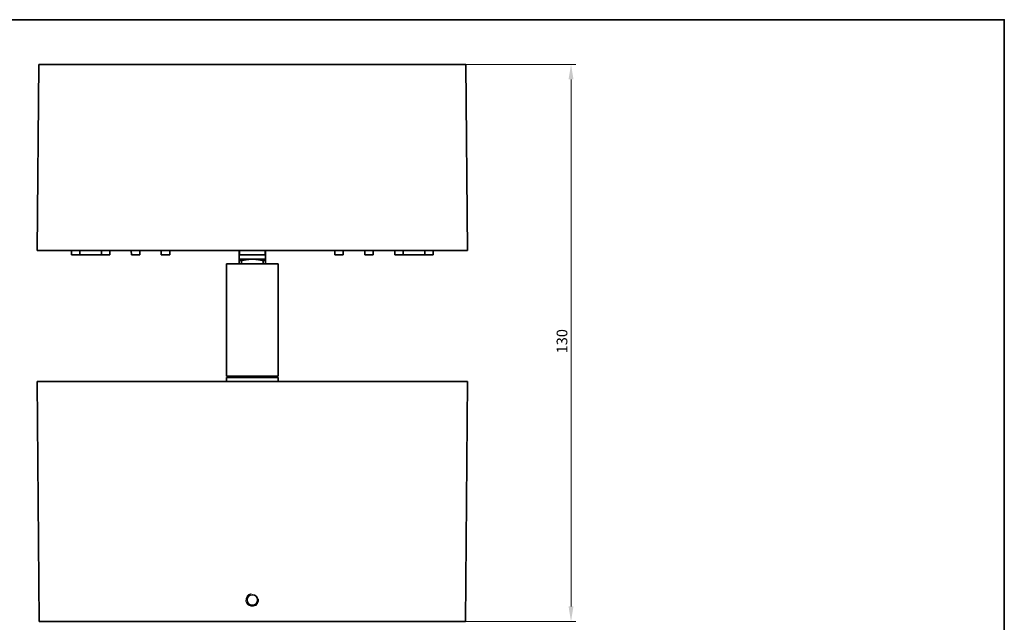
# Model space of a CAD drawing. Units: millimetres. Extents: x 7 to 414, y 10 to 292.
# Drawn here: x 183 to 413, y 151 to 292 of the extents above; entities that cross this region are included whole.
import ezdxf

# ---------------------------------------------------------------- set-up
doc = ezdxf.new("R2010")
doc.units = ezdxf.units.MM
for name, color, linetype, lineweight in [('Bemaßung (ISO)', 7, 'Continuous', 9), ('Rahmen (ISO)', 7, 'Continuous', 35), ('Sichtbar (ISO)', 7, 'Continuous', 35), ('Sichtbar schmal (ISO)', 7, 'Continuous', 18)]:
    doc.layers.add(name, color=color, linetype=linetype, lineweight=lineweight)
doc.styles.add('MoltoLuce 2_5 mm', font='txt')
doc.dimstyles.new('Standard (MoltoLuce)', dxfattribs={"dimtxt": 2.5, "dimasz": 3.5, "dimexe": 1.1, "dimexo": 0, "dimgap": 0.8, "dimtad": 1, "dimrnd": 1e-08, "dimtxsty": 'MoltoLuce 2_5 mm', "dimcen": 0.09, "dimdle": 10, "dimclrd": 256, "dimclre": 256, "dimclrt": 256, "dimadec": 1, "dimazin": 2, "dimtfac": 0.8, "dimtmove": 0, "dimatfit": 3, "dimfxl": 1, "dimtolj": 1, "dimlwd": -1, "dimlwe": -1, "dimarcsym": 0})

# ---------------------------------------------------------------- blocks, each defined once
blk = doc.blocks.new('Ränder Standardrahmen')
at = {"layer": 'Rahmen (ISO)', "flags": 128}
blk.add_lwpolyline([(7, 10), (7, 292), (413, 292), (413, 10), (7, 10)], dxfattribs=at)
blk = doc.blocks.new('*D4')
at = {"layer": 'Bemaßung (ISO)'}
for p, q in [((287.29, 281.55), (312.93, 281.55)), ((311.83, 278.05), (311.83, 154.95)), ((287.18, 151.45), (312.93, 151.45))]:
    blk.add_line(p, q, dxfattribs=at)
for points in [[(311.25, 278.05), (312.41, 278.05), (311.83, 281.55)], [(311.25, 154.95), (312.41, 154.95), (311.83, 151.45)]]:
    blk.add_solid(points, dxfattribs=at)
at = {"layer": 'Defpoints', "color": 0}
for p in [(287.29, 281.55), (287.18, 151.45), (311.83, 151.45)]:
    blk.add_point(p, dxfattribs=at)
at = {"layer": 'Bemaßung (ISO)', "insert": (308.47, 214.05), "char_height": 2.5, "attachment_point": 1, "rotation": 90, "style": 'MoltoLuce 2_5 mm'}
blk.add_mtext('\\A1;130', dxfattribs=at)

msp = doc.modelspace()

# ---------------------------------------------------------------- linework, layer by layer
at = {"layer": 'Sichtbar (ISO)'}
for p, q in [((187.165, 238.055), (187.545, 281.555)), ((187.545, 281.555), (287.286, 281.555)), ((287.665, 238.055), (287.286, 281.555)), ((287.665, 238.055), (187.165, 238.055)), ((195.165, 237.055), (195.165, 238.055)), ((197.165, 237.055), (195.165, 237.055)), ((197.165, 238.055), (197.165, 237.055)), ((202.165, 237.055), (197.165, 237.055)), ((202.165, 237.055), (202.165, 238.055)), ((204.165, 237.055), (202.165, 237.055)), ((204.165, 238.055), (204.165, 237.055)), ((209.165, 237.055), (209.148, 238.055)), ((211.165, 237.055), (209.165, 237.055)), ((211.165, 238.055), (211.165, 237.055)), ((216.165, 237.055), (216.165, 238.055)), ((218.165, 237.055), (216.165, 237.055)), ((218.165, 238.055), (218.165, 237.055)), ((234.315, 238.055), (234.315, 236.055)), ((234.415, 237.055), (234.398, 238.055)), ((240.415, 237.055), (234.415, 237.055)), ((240.433, 238.055), (240.415, 237.055)), ((240.515, 238.055), (240.515, 236.055)), ((256.665, 237.055), (256.665, 238.055)), ((258.665, 237.055), (256.665, 237.055)), ((258.665, 238.055), (258.665, 237.055)), ((263.665, 237.055), (263.665, 238.055)), ((265.665, 237.055), (263.665, 237.055)), ((265.665, 238.055), (265.665, 237.055)), ((270.665, 237.055), (270.665, 238.055)), ((272.665, 237.055), (270.665, 237.055)), ((272.665, 238.055), (272.665, 237.055)), ((277.665, 237.055), (272.665, 237.055)), ((277.665, 237.055), (277.665, 238.055)), ((279.665, 237.055), (277.665, 237.055)), ((279.665, 238.055), (279.665, 237.055)), ((231.415, 234.955), (231.415, 208.755)), ((243.415, 234.955), (231.415, 234.955)), ((234.315, 236.055), (237.415, 236.055)), ((234.315, 235.727), (234.315, 234.955)), ((234.315, 235.727), (234.888, 235.727)), ((234.888, 234.955), (234.888, 235.727)), ((237.415, 236.055), (240.515, 236.055)), ((239.943, 235.727), (240.515, 235.727)), ((239.943, 235.727), (239.943, 234.955)), ((240.515, 234.955), (240.515, 235.727)), ((243.415, 234.955), (243.415, 208.755)), ((187.165, 207.455), (187.654, 151.455)), ((287.665, 207.455), (187.165, 207.455)), ((243.415, 208.755), (231.415, 208.755)), ((243.415, 208.455), (231.415, 208.455)), ((231.415, 208.455), (231.415, 207.455)), ((232.415, 208.455), (232.415, 208.755)), ((242.415, 208.455), (242.415, 208.755)), ((243.415, 208.455), (243.415, 207.455)), ((287.665, 207.455), (287.177, 151.455)), ((287.177, 151.455), (187.654, 151.455))]:
    msp.add_line(p, q, dxfattribs=at)
msp.add_circle((237.415, 156.455), 1.23, dxfattribs=at)
for points in [[(234.315, 236.055), (234.315, 236.055), (234.315, 235.727)], [(234.888, 235.727), (236.312, 236.055), (237.415, 236.055)], [(237.415, 236.055), (238.519, 236.055), (239.943, 235.727)], [(240.515, 235.727), (240.515, 236.055), (240.515, 236.055)]]:
    msp.add_rational_spline(points, [1, 1.07012209132, 1], degree=2, dxfattribs=at)
at = {"layer": 'Sichtbar schmal (ISO)'}
msp.add_arc((237.415, 156.455), 1.5, 100, 10, dxfattribs=at)

# ---------------------------------------------------------------- block references
msp.add_blockref('Ränder Standardrahmen', (0, 0))

# ---------------------------------------------------------------- dimensions: what is measured, and where the dimension line sits
at = {"layer": 'Bemaßung (ISO)'}
dim = msp.add_linear_dim(base=(311.829, 151.455), p1=(287.286, 281.555), p2=(287.177, 151.455), angle=270, dimstyle='Standard (MoltoLuce)', override={"dimgap": 0.8, "dimdec": 2, "dimlfac": 0.999231, "dimtol": 0, "dimlim": 0, "dimtp": 0, "dimtm": 0, "dimtdec": 2, "dimtofl": 0, "dimatfit": 1}, dxfattribs=at)
dim.commit()
dim.dimension.update_dxf_attribs({"geometry": '*D4', "text_midpoint": (311.829, 216.505), "dimtype": 160})

doc.saveas('drawing.dxf')
